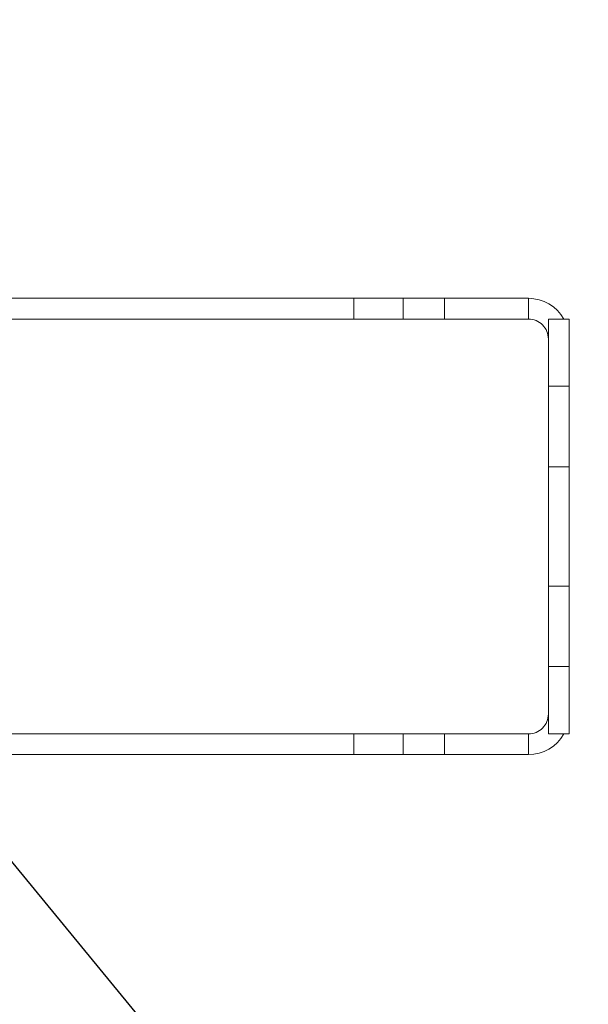
# Model space of a CAD drawing. Units: millimetres. Extents: x 5 to 292, y 5 to 205.
# Drawn here: x 178 to 192, y 129 to 153 of the extents above; entities that cross this region are included whole.
import ezdxf

# ---------------------------------------------------------------- set-up
doc = ezdxf.new("R2010")
doc.units = ezdxf.units.MM
doc.dimstyles.new('SLDDIMSTYLE1', dxfattribs={"dimtxt": 0.18, "dimasz": 0.9, "dimexe": 0, "dimexo": 0.0625, "dimgap": 0, "dimtad": 0, "dimtih": 1, "dimtoh": 1, "dimdec": 0, "dimrnd": 1e-09, "dimzin": 0, "dimdsep": 46, "dimtxsty": 'Standard', "dimblk1": 'DOT', "dimblk2": 'DOT', "dimsah": 1, "dimcen": 0.09, "dimadec": 0, "dimazin": 0, "dimtfac": 0.9, "dimtdec": 0, "dimtofl": 0, "dimtmove": 0, "dimatfit": 3, "dimldrblk": 'DOT', "dimfxl": 1, "dimfrac": 2, "dimtolj": 1, "dimtzin": 0, "dimarcsym": 0})

# ---------------------------------------------------------------- blocks, each defined once
blk = doc.blocks.new('_Dot')
at = {"color": 0, "linetype": 'ByBlock', "lineweight": -2}
blk.add_line((-0.5, 0), (-1, 0), dxfattribs=at)
at = {"color": 0, "linetype": 'ByBlock', "const_width": 0.5}
blk.add_lwpolyline([(-0.25, 0, 1), (0.25, 0, 1)], format="xyb", close=True, dxfattribs=at)

msp = doc.modelspace()

# ---------------------------------------------------------------- linework, layer by layer
at = {"color": 7, "linetype": 'Continuous', "lineweight": 18}
for p, q in [((186.35964, 146.29951), (175.10499, 146.29951)), ((186.35964, 145.79951), (186.35964, 146.29951)), ((186.35964, 146.29951), (187.54899, 146.29951)), ((187.54899, 145.79951), (187.54899, 146.29951)), ((187.54899, 146.29951), (188.54899, 146.29951)), ((188.54899, 146.29951), (188.54899, 145.79951)), ((188.54899, 146.29951), (190.56899, 146.29951)), ((190.56899, 145.79951), (190.56899, 146.29951)), ((175.10499, 145.79951), (186.35964, 145.79951)), ((187.54899, 145.79951), (186.35964, 145.79951)), ((188.54899, 145.79951), (187.54899, 145.79951)), ((188.54899, 145.79951), (190.56899, 145.79951)), ((191.42339, 145.79951), (191.04899, 145.79951)), ((191.04899, 144.17825), (191.04899, 145.79951)), ((191.54899, 145.79951), (191.42339, 145.79951)), ((191.54899, 144.17825), (191.54899, 145.79951)), ((191.04899, 142.23797), (191.04899, 144.17825)), ((191.04899, 144.17825), (191.54899, 144.17825)), ((191.54899, 144.17825), (191.54899, 142.23797)), ((191.54899, 142.23797), (191.04899, 142.23797)), ((191.04899, 139.36107), (191.04899, 142.23797)), ((191.54899, 139.36107), (191.54899, 142.23797)), ((191.04899, 137.42078), (191.04899, 139.36107)), ((191.04899, 139.36107), (191.54899, 139.36107)), ((191.54899, 139.36107), (191.54899, 137.42078)), ((191.54899, 137.42078), (191.04899, 137.42078)), ((191.04899, 135.79952), (191.04899, 137.42078)), ((191.54899, 135.79952), (191.54899, 137.42078)), ((175.10499, 135.79952), (186.35964, 135.79952)), ((186.35964, 135.29951), (186.35964, 135.79952)), ((186.35964, 135.79952), (187.54899, 135.79952)), ((187.54899, 135.29951), (187.54899, 135.79952)), ((187.54899, 135.79952), (188.54899, 135.79952)), ((188.54899, 135.79952), (188.54899, 135.29951)), ((188.54899, 135.79952), (190.56899, 135.79952)), ((190.56899, 135.79952), (190.56899, 135.29951)), ((191.42339, 135.79952), (191.04899, 135.79952)), ((191.54899, 135.79952), (191.42339, 135.79952)), ((186.35964, 135.29951), (175.10499, 135.29951)), ((187.54899, 135.29951), (186.35964, 135.29951)), ((188.54899, 135.29951), (187.54899, 135.29951)), ((188.54899, 135.29951), (190.56899, 135.29951))]:
    msp.add_line(p, q, dxfattribs=at)
msp.add_circle((175.10499, 135.80025), 34.73917, dxfattribs=at)
for centre, radius, start, end in [((190.569, 145.31953), 0.97998, 29.326424, 90.000846), ((190.569, 145.31952), 0.47999, 359.999536, 90.000997), ((190.569, 136.27951), 0.47999, 269.999003, 0.000464), ((190.56897, 136.27953), 0.98002, 270.001035, 330.672886)]:
    msp.add_arc(centre, radius, start, end, dxfattribs=at)

# ---------------------------------------------------------------- leaders
at = {"color": 7, "linetype": 'Continuous', "lineweight": 0}
msp.add_leader([(172.14321, 140.00263), (187.28882, 121.54183)], dimstyle='SLDDIMSTYLE1', dxfattribs=at)

doc.saveas('drawing.dxf')
